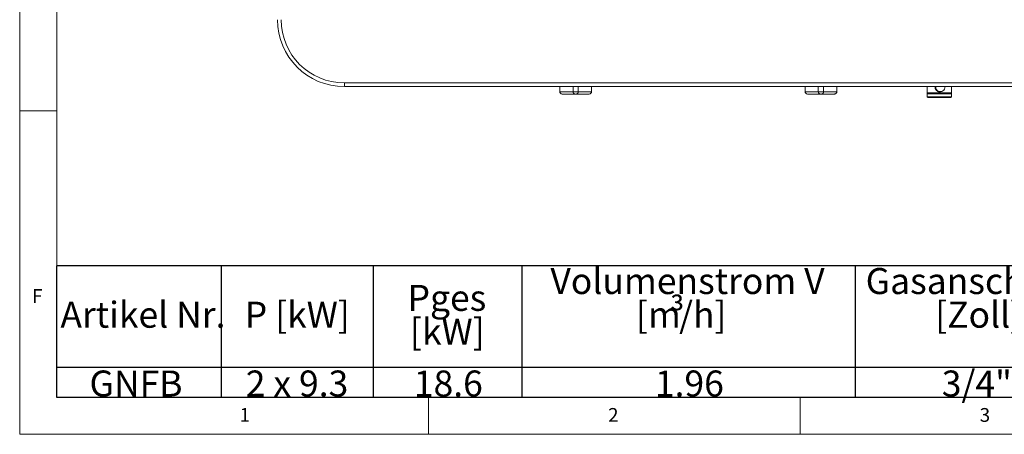
# Model space of a CAD drawing. Units: millimetres. Extents: x 5 to 415, y 5 to 292.
# Drawn here: x 5 to 137, y 5 to 61 of the extents above; entities that cross this region are included whole.
import ezdxf

# ---------------------------------------------------------------- set-up
doc = ezdxf.new("R2010")
doc.units = ezdxf.units.MM
doc.linetypes.add('PHANTOM', pattern=[12.7, 6.35, -1.27, 1.27, -1.27, 1.27, -1.27])
doc.layers.add('BEMAßUNG', color=96, linetype='Continuous')
doc.layers.add('SLD-0', color=179, linetype='Continuous')
doc.styles.add('SLDTEXTSTYLE0', font='TXT', dxfattribs={"width": 0.75})
doc.styles.add('SLDTEXTSTYLE1', font='TXT', dxfattribs={"width": 0.472656})
doc.styles.add('SLDTEXTSTYLE2', font='TXT', dxfattribs={"width": 0.627551})

# ---------------------------------------------------------------- blocks, each defined once
blk = doc.blocks.new('SW_NOTE_0')
at = {"layer": 'BEMAßUNG', "color": 0, "insert": (0, 56.4), "char_height": 43.75, "attachment_point": 1, "style": 'SLDTEXTSTYLE0'}
blk.add_mtext('Artikel Nr.', dxfattribs=at)
blk = doc.blocks.new('SW_NOTE_0_1')
at = {"layer": 'BEMAßUNG', "color": 0, "insert": (0, 56.4), "char_height": 43.75, "attachment_point": 1, "style": 'SLDTEXTSTYLE0'}
blk.add_mtext('P [kW]', dxfattribs=at)
blk = doc.blocks.new('SW_NOTE_0_2')
at = {"layer": 'BEMAßUNG', "color": 0, "insert": (0, 56.4), "char_height": 43.75, "attachment_point": 1, "style": 'SLDTEXTSTYLE0'}
blk.add_mtext('Pges', dxfattribs=at)
blk = doc.blocks.new('SW_NOTE_0_3')
at = {"layer": 'BEMAßUNG', "color": 0, "insert": (0, 56.4), "char_height": 43.75, "attachment_point": 1, "style": 'SLDTEXTSTYLE0'}
blk.add_mtext('[kW]', dxfattribs=at)
blk = doc.blocks.new('SW_NOTE_0_4')
at = {"layer": 'BEMAßUNG', "color": 0, "insert": (0, 56.4), "char_height": 43.75, "attachment_point": 1, "style": 'SLDTEXTSTYLE0'}
blk.add_mtext('Volumenstrom V', dxfattribs=at)
blk = doc.blocks.new('SW_NOTE_0_5')
at = {"layer": 'BEMAßUNG', "color": 0, "attachment_point": 1}
for s, insert, char_height, style in [('³', (56.9, 59.6), 43.8, 'SLDTEXTSTYLE1'), ('[m', (0, 56.4), 43.75, 'SLDTEXTSTYLE0'), ('/h]', (72.5, 56.4), 43.75, 'SLDTEXTSTYLE0')]:
    blk.add_mtext(s, dxfattribs=dict(at, insert=insert, char_height=char_height, style=style))
blk = doc.blocks.new('SW_NOTE_0_6')
at = {"layer": 'BEMAßUNG', "color": 0, "insert": (0, 56.4), "char_height": 43.75, "attachment_point": 1, "style": 'SLDTEXTSTYLE0'}
blk.add_mtext('Gasanschluß', dxfattribs=at)
blk = doc.blocks.new('SW_NOTE_0_7')
at = {"layer": 'BEMAßUNG', "color": 0, "insert": (0, 56.4), "char_height": 43.75, "attachment_point": 1, "style": 'SLDTEXTSTYLE0'}
blk.add_mtext('[Zoll]', dxfattribs=at)
blk = doc.blocks.new('SW_NOTE_0_10')
at = {"layer": 'BEMAßUNG', "color": 0, "insert": (0, 56.4), "char_height": 43.75, "attachment_point": 1, "style": 'SLDTEXTSTYLE0'}
blk.add_mtext('GNFB', dxfattribs=at)
blk = doc.blocks.new('SW_NOTE_0_11')
at = {"layer": 'BEMAßUNG', "color": 0, "insert": (0, 56.4), "char_height": 43.75, "attachment_point": 1, "style": 'SLDTEXTSTYLE2'}
blk.add_mtext('2 x 9.3', dxfattribs=at)
blk = doc.blocks.new('SW_NOTE_0_12')
at = {"layer": 'BEMAßUNG', "color": 0, "insert": (0, 56.4), "char_height": 43.75, "attachment_point": 1, "style": 'SLDTEXTSTYLE0'}
blk.add_mtext('18.6', dxfattribs=at)
blk = doc.blocks.new('SW_NOTE_0_13')
at = {"layer": 'BEMAßUNG', "color": 0, "insert": (0, 56.4), "char_height": 43.75, "attachment_point": 1, "style": 'SLDTEXTSTYLE0'}
blk.add_mtext('1.96', dxfattribs=at)
blk = doc.blocks.new('SW_NOTE_0_14')
at = {"layer": 'BEMAßUNG', "color": 0, "insert": (0, 56.4), "char_height": 43.75, "attachment_point": 1, "style": 'SLDTEXTSTYLE0'}
blk.add_mtext('3/4"', dxfattribs=at)
blk = doc.blocks.new('SW_TABLEANNOTATION_0')
at = {"layer": 'BEMAßUNG'}
for p, q in [((0, 0), (0, -220.8)), ((2500.6, 0), (0, 0)), ((277.2, 0), (277.2, -220.8)), ((532.8, 0), (532.8, -220.8)), ((782.4, 0), (782.4, -220.8)), ((1343.4, 0), (1343.4, -220.8)), ((0, -170.5), (2500.6, -170.5)), ((0, -220.8), (2500.6, -220.8))]:
    blk.add_line(p, q, dxfattribs=at)
at = {"layer": 'BEMAßUNG', "color": 96}
for name, p in [('SW_NOTE_0_6', (1360.9, -60.2)), ('SW_NOTE_0_4', (830.7, -60.2)), ('SW_NOTE_0_2', (590.4, -88.5)), ('SW_NOTE_0_5', (974.6, -116.8)), ('SW_NOTE_0', (6.6, -116.8)), ('SW_NOTE_0_1', (316.5, -116.8)), ('SW_NOTE_0_7', (1477.8, -116.8)), ('SW_NOTE_0_3', (594.5, -145.1)), ('SW_NOTE_0_10', (55.5, -232.5)), ('SW_NOTE_0_11', (318.3, -232.5)), ('SW_NOTE_0_12', (601, -232.5)), ('SW_NOTE_0_13', (1006.4, -232.5)), ('SW_NOTE_0_14', (1488.9, -232.5))]:
    blk.add_blockref(name, p, dxfattribs=at)

msp = doc.modelspace()

# ---------------------------------------------------------------- linework, layer by layer
at = {"layer": 'SLD-0', "color": 179, "linetype": 'Continuous', "lineweight": 18}
for p, q in [((5, 292), (5, 5)), ((10, 287), (10, 10)), ((48.6801, 52.2531), (146.1801, 52.2531)), ((146.1801, 51.7531), (48.6801, 51.7531)), ((77.6721, 51.7531), (77.6721, 51.0531)), ((79.4551, 51.7531), (79.4551, 51.0531)), ((80.1551, 51.7531), (80.1551, 51.0531)), ((81.9381, 51.7531), (81.9381, 51.0531)), ((110.6721, 51.7531), (110.6721, 51.0531)), ((112.4551, 51.7531), (112.4551, 51.0531)), ((113.1551, 51.7531), (113.1551, 51.0531)), ((114.9381, 51.7531), (114.9381, 51.0531)), ((127.0801, 51.7531), (127.0801, 50.9231)), ((128.2593, 51.7031), (128.2613, 51.7531)), ((130.3801, 50.9231), (130.3801, 51.7531)), ((79.7436, 50.7531), (78.037, 50.7531)), ((79.8666, 50.7531), (79.7436, 50.7531)), ((81.5732, 50.7531), (79.8666, 50.7531)), ((112.7436, 50.7531), (111.037, 50.7531)), ((112.8666, 50.7531), (112.7436, 50.7531)), ((114.5732, 50.7531), (112.8666, 50.7531)), ((127.0801, 50.7781), (127.0801, 50.4031)), ((127.1051, 50.9031), (127.1051, 50.8031)), ((130.3551, 50.9031), (127.1051, 50.9031)), ((127.1051, 50.8031), (130.3551, 50.8031)), ((128.9084, 51.0686), (128.7819, 51.0583)), ((128.7951, 51.0781), (128.8838, 51.0781)), ((130.3551, 50.8031), (130.3551, 50.9031)), ((130.3801, 50.4031), (130.3801, 50.7781)), ((10, 48.5), (5, 48.5)), ((10, 10), (273.8785, 10)), ((60, 5), (60, 10)), ((110, 10), (110, 5)), ((5, 5), (415, 5))]:
    msp.add_line(p, q, dxfattribs=at)
at = {"layer": 'SLD-0', "color": 8, "linetype": 'PHANTOM', "lineweight": 18}
for p, q in [((48.6801, 51.7531), (48.6801, 52.2531)), ((128.1527, 51.7158), (128.1571, 51.7531)), ((128.1656, 51.7154), (128.1655, 51.7031)), ((128.1702, 51.7531), (128.1656, 51.7154)), ((77.6721, 51.0531), (79.4551, 51.0531)), ((79.4551, 51.0531), (80.1551, 51.0531)), ((80.1551, 51.0531), (81.9381, 51.0531)), ((110.6721, 51.0531), (112.4551, 51.0531)), ((112.4551, 51.0531), (113.1551, 51.0531)), ((113.1551, 51.0531), (114.9381, 51.0531)), ((127.0801, 50.9231), (127.0814, 50.9231)), ((128.7301, 50.7781), (127.0801, 50.7781)), ((130.3801, 50.4031), (127.0801, 50.4031))]:
    msp.add_line(p, q, dxfattribs=at)
at = {"layer": 'SLD-0', "color": 179, "linetype": 'Continuous', "lineweight": 18}
for centre, radius, start, end in [((48.6801, 60.7531), 9, 180, 270), ((48.6801, 60.7531), 8.5, 180, 270), ((128.8838, 51.7028), 0.6245, 179.971029, 4.620668), ((127.1001, 50.9231), 0.02, 180, 270), ((127.1051, 50.7781), 0.025, 90, 180), ((127.1801, 50.4031), 0.1, 180, 270), ((130.2801, 50.4031), 0.1, 270, 0), ((130.3551, 50.7781), 0.025, 0, 90), ((130.3601, 50.9231), 0.02, 270, 0)]:
    msp.add_arc(centre, radius, start, end, dxfattribs=at)
at = {"layer": 'SLD-0', "color": 8, "linetype": 'PHANTOM', "lineweight": 18}
msp.add_arc((128.1456, 51.2696), 0.4462, 87.430476, 89.098115, dxfattribs=at)
for points, knots in [([(128.7819, 51.0583), (128.7397, 51.0616), (128.6551, 51.0682), (128.4943, 51.1233), (128.3195, 51.2458), (128.2055, 51.4256), (128.1575, 51.5883), (128.1543, 51.6734), (128.1527, 51.7158)], [0, 0, 0, 0, 0.12488094, 0.25043617, 0.49982057, 0.74909981, 0.87463384, 1, 1, 1, 1]), ([(128.1655, 51.7031), (128.1679, 51.6621), (128.1727, 51.5798), (128.2229, 51.4233), (128.3374, 51.2526), (128.5103, 51.135), (128.667, 51.0889), (128.7516, 51.0747), (128.7931, 51.0785), (128.795, 51.0787)], [0, 0, 0, 0, 0.12444499, 0.24928619, 0.49707067, 0.74502302, 0.87307016, 0.99403002, 1, 1, 1, 1])]:
    msp.add_open_spline(points, degree=3, knots=knots, dxfattribs=at)
at = {"layer": 'SLD-0', "color": 179, "linetype": 'Continuous', "lineweight": 18}
for points, knots in [([(78.037, 50.7531), (78.0367, 50.7531), (77.9968, 50.7531), (77.9123, 50.764), (77.8023, 50.813), (77.7245, 50.8883), (77.6803, 50.9694), (77.6748, 51.0252), (77.6721, 51.0531)], [0, 0, 0, 0, 0.00200263, 0.23241456, 0.49439667, 0.69630979, 0.84788141, 1, 1, 1, 1]), ([(79.4551, 51.0531), (79.4574, 51.0252), (79.4621, 50.9694), (79.4994, 50.8883), (79.5634, 50.813), (79.6505, 50.764), (79.7141, 50.7531), (79.7434, 50.7531), (79.7436, 50.7531)], [0, 0, 0, 0, 0.1521185, 0.30368965, 0.50560377, 0.76758508, 0.99799766, 1, 1, 1, 1]), ([(80.1551, 51.0531), (80.1528, 51.0252), (80.1481, 50.9694), (80.1109, 50.8883), (80.0468, 50.813), (79.9597, 50.764), (79.8961, 50.7531), (79.8668, 50.7531), (79.8666, 50.7531)], [0, 0, 0, 0, 0.15211876, 0.30368979, 0.50560225, 0.76758337, 0.99799766, 1, 1, 1, 1]), ([(81.9381, 51.0531), (81.9354, 51.0252), (81.93, 50.9694), (81.8857, 50.8883), (81.808, 50.813), (81.6979, 50.764), (81.6135, 50.7531), (81.5736, 50.7531), (81.5732, 50.7531)], [0, 0, 0, 0, 0.152118586, 0.3036902, 0.505603315, 0.767585416, 0.997994815, 1, 1, 1, 1]), ([(111.037, 50.7531), (111.0367, 50.7531), (110.9968, 50.7531), (110.9123, 50.764), (110.8023, 50.813), (110.7245, 50.8883), (110.6803, 50.9694), (110.6748, 51.0252), (110.6721, 51.0531)], [0, 0, 0, 0, 0.00200264, 0.23241484, 0.49439498, 0.69631019, 0.84788078, 1, 1, 1, 1]), ([(112.4551, 51.0531), (112.4574, 51.0252), (112.4621, 50.9694), (112.4994, 50.8883), (112.5634, 50.813), (112.6505, 50.764), (112.7141, 50.7531), (112.7434, 50.7531), (112.7436, 50.7531)], [0, 0, 0, 0, 0.1521185, 0.30368965, 0.50560377, 0.76758508, 0.99799766, 1, 1, 1, 1]), ([(113.1551, 51.0531), (113.1528, 51.0252), (113.1481, 50.9694), (113.1109, 50.8883), (113.0468, 50.813), (112.9597, 50.764), (112.8961, 50.7531), (112.8668, 50.7531), (112.8666, 50.7531)], [0, 0, 0, 0, 0.15211905, 0.30369037, 0.50560321, 0.76758482, 0.99799766, 1, 1, 1, 1]), ([(114.9381, 51.0531), (114.9354, 51.0252), (114.93, 50.9694), (114.8857, 50.8883), (114.808, 50.813), (114.698, 50.764), (114.6135, 50.7531), (114.5736, 50.7531), (114.5732, 50.7531)], [0, 0, 0, 0, 0.15211888, 0.30368957, 0.50560491, 0.76758752, 0.99799736, 1, 1, 1, 1]), ([(127.1014, 50.9031), (127.1105, 50.9031), (127.1294, 50.9031), (127.2318, 50.9031), (127.3934, 50.9031), (127.6154, 50.9031), (127.8841, 50.9031), (128.1819, 50.9031), (128.4888, 50.9031), (128.7939, 50.9031), (129.0968, 50.9031), (129.3969, 50.9031), (129.683, 50.9031), (129.9351, 50.9031), (130.137, 50.9031), (130.2753, 50.9031), (130.3507, 50.9031), (130.3541, 50.9031), (130.3556, 50.9031)], [0, 0, 0, 0, 0.05898811, 0.12150936, 0.18663003, 0.25313292, 0.31963505, 0.38475561, 0.4472774, 0.50626522, 0.56525333, 0.62777458, 0.69289525, 0.7593977, 0.82590018, 0.89102048, 0.95354242, 1, 1, 1, 1]), ([(128.7301, 50.8031), (128.631, 50.8031), (128.4268, 50.8031), (128.124, 50.8031), (127.8327, 50.8031), (127.5729, 50.8031), (127.3616, 50.8031), (127.2117, 50.8031), (127.1212, 50.8031), (127.1104, 50.8031), (127.1051, 50.8031)], [0, 0, 0, 0, 0.11651601, 0.2400111, 0.36864039, 0.5, 0.63135961, 0.7599889, 0.88348399, 1, 1, 1, 1]), ([(130.3551, 50.8031), (130.3498, 50.8031), (130.339, 50.8031), (130.2486, 50.8031), (130.0987, 50.8031), (129.8873, 50.8031), (129.6275, 50.8031), (129.3362, 50.8031), (129.0334, 50.8031), (128.8292, 50.8031), (128.7301, 50.8031)], [0.000005796, 0.000005796, 0.000005796, 0.000005796, 0.11651594, 0.24001127, 0.36864048, 0.499999274, 0.631358804, 0.759989053, 0.88348406, 1, 1, 1, 1]), ([(128.7301, 50.3031), (128.6356, 50.3031), (128.4408, 50.3031), (128.152, 50.3031), (127.8742, 50.3031), (127.6263, 50.3031), (127.4247, 50.3031), (127.2817, 50.3031), (127.1955, 50.3031), (127.1851, 50.3031), (127.1801, 50.3031)], [0, 0, 0, 0, 0.11651616, 0.240011627, 0.3686405, 0.5, 0.6313595, 0.759988373, 0.88348384, 1, 1, 1, 1]), ([(130.2801, 50.3031), (130.2751, 50.3031), (130.2647, 50.3031), (130.1785, 50.3031), (130.0355, 50.3031), (129.8339, 50.3031), (129.5861, 50.3031), (129.3083, 50.3031), (129.0194, 50.3031), (128.8247, 50.3031), (128.7301, 50.3031)], [0, 0, 0, 0, 0.11651624, 0.24001168, 0.36864052, 0.49999999, 0.6313585, 0.75998843, 0.88348387, 1, 1, 1, 1])]:
    msp.add_open_spline(points, degree=3, knots=knots, dxfattribs=at)

# ---------------------------------------------------------------- block references
at = {"color": 7, "linetype": 'Continuous', "xscale": 0.08, "yscale": 0.08, "zscale": 0.08}
msp.add_blockref('SW_TABLEANNOTATION_0', (9.9522, 27.6643), dxfattribs=at)

# ---------------------------------------------------------------- texts
at = {"layer": 'SLD-0', "color": 179, "char_height": 1.8521, "attachment_point": 1, "style": 'SLDTEXTSTYLE0'}
for s, insert in [('F', (6.6667, 24.5294)), ('F', (6.6667, 24.5294)), ('1', (34.5833, 8.5294)), ('1', (34.5833, 8.5294)), ('2', (84.1667, 8.5294)), ('2', (84.1667, 8.5294)), ('3', (134.1667, 8.5294)), ('3', (134.1667, 8.5294))]:
    msp.add_mtext(s, dxfattribs=dict(at, insert=insert))

doc.saveas('drawing.dxf')
